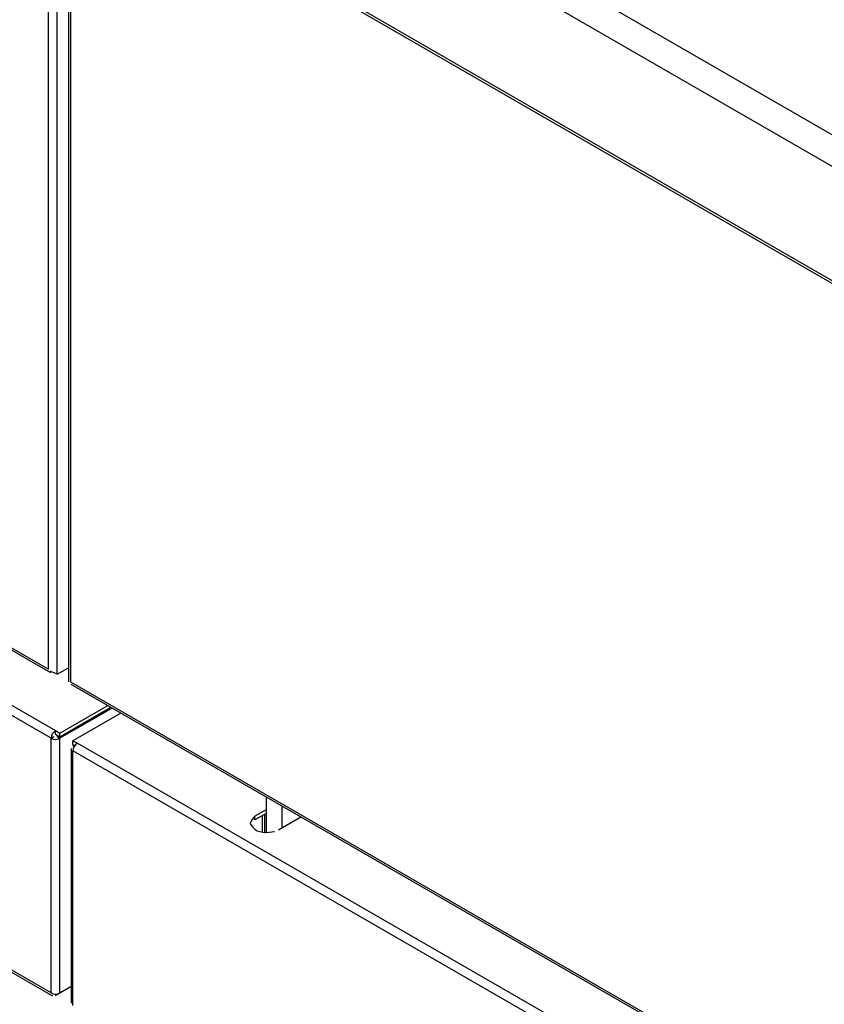
# Model space of a CAD drawing. Extents: x 27 to 252, y -274 to -33.
# Drawn here: x 188 to 201, y -250 to -234 of the extents above; entities that cross this region are included whole.
import ezdxf

# ---------------------------------------------------------------- set-up
doc = ezdxf.new("R2010")
doc.units = 0
doc.header["$MEASUREMENT"] = 0
doc.layers.add('Layer 1', color=7, linetype='Continuous')

# ---------------------------------------------------------------- blocks, each defined once
blk = doc.blocks.new('block 4014')
at = {"layer": 'Layer 1', "color": 7, "lineweight": 30, "true_color": 0xffffff}
blk.add_lwpolyline([(188.534, -246.065), (188.534, -250.197)], dxfattribs=at)
blk = doc.blocks.new('block 4015')
at = {"layer": 'Layer 1', "color": 7, "lineweight": 30, "true_color": 0xffffff}
blk.add_lwpolyline([(156.439, -231.728), (188.23, -250.08)], dxfattribs=at)
blk = doc.blocks.new('block 4030')
at = {"layer": 'Layer 1', "color": 7, "lineweight": 30, "true_color": 0xffffff}
blk.add_lwpolyline([(156.384, -226.465), (188.2, -244.832)], dxfattribs=at)
blk = doc.blocks.new('block 4033')
at = {"layer": 'Layer 1', "color": 7, "lineweight": 30, "true_color": 0xffffff}
blk.add_lwpolyline([(188.53, -245.022), (220.346, -263.389)], dxfattribs=at)
blk = doc.blocks.new('block 4034')
at = {"layer": 'Layer 1', "color": 7, "lineweight": 30, "true_color": 0xffffff}
blk.add_lwpolyline([(188.492, -222.598), (188.492, -244.983)], dxfattribs=at)
blk = doc.blocks.new('block 4982')
at = {"layer": 'Layer 1', "color": 7, "lineweight": 30, "true_color": 0xffffff}
blk.add_lwpolyline([(188.636, -245.982), (220.426, -264.334)], dxfattribs=at)
blk = doc.blocks.new('block 4983')
at = {"layer": 'Layer 1', "color": 7, "lineweight": 30, "true_color": 0xffffff}
blk.add_lwpolyline([(188.564, -245.94), (188.636, -245.982)], dxfattribs=at)
blk = doc.blocks.new('block 4984')
at = {"layer": 'Layer 1', "color": 7, "lineweight": 30, "true_color": 0xffffff}
blk.add_lwpolyline([(189.342, -245.491), (188.564, -245.94)], dxfattribs=at)
blk = doc.blocks.new('block 4985')
at = {"layer": 'Layer 1', "color": 7, "lineweight": 30, "true_color": 0xffffff}
blk.add_lwpolyline([(191.698, -247.061), (191.516, -247.166)], dxfattribs=at)
blk = doc.blocks.new('block 4986')
at = {"layer": 'Layer 1', "color": 7, "lineweight": 30, "true_color": 0xffffff}
blk.add_open_spline([(191.516, -247.166), (191.443, -247.243), (191.438, -247.287), (191.438, -247.287), (191.491, -247.369), (191.545, -247.4), (191.545, -247.4), (191.612, -247.422), (191.687, -247.431), (191.687, -247.431), (191.764, -247.428), (191.835, -247.412), (191.835, -247.412)], degree=3, knots=[0, 0, 0, 0, 1, 1, 1, 2, 2, 2, 3, 3, 3, 4, 4, 4, 4], dxfattribs=at)
blk = doc.blocks.new('block 4987')
at = {"layer": 'Layer 1', "color": 7, "lineweight": 30, "true_color": 0xffffff}
blk.add_lwpolyline([(191.897, -247.386), (192.261, -247.176)], dxfattribs=at)
blk = doc.blocks.new('block 4993')
at = {"layer": 'Layer 1', "color": 7, "lineweight": 30, "true_color": 0xffffff}
blk.add_open_spline([(188.636, -245.982), (188.593, -246.009), (188.566, -246.056), (188.564, -246.107)], degree=3, dxfattribs=at)
blk = doc.blocks.new('block 4995')
at = {"layer": 'Layer 1', "color": 7, "lineweight": 30, "true_color": 0xffffff}
blk.add_lwpolyline([(220.354, -264.459), (188.564, -246.107)], dxfattribs=at)
blk = doc.blocks.new('block 5005')
at = {"layer": 'Layer 1', "color": 7, "lineweight": 30, "true_color": 0xffffff}
blk.add_lwpolyline([(188.564, -250.239), (188.564, -246.107)], dxfattribs=at)
blk = doc.blocks.new('block 5015')
at = {"layer": 'Layer 1', "color": 7, "lineweight": 30, "true_color": 0xffffff}
blk.add_lwpolyline([(191.516, -247.225), (191.516, -247.166)], dxfattribs=at)
blk = doc.blocks.new('block 5016')
at = {"layer": 'Layer 1', "color": 7, "lineweight": 30, "true_color": 0xffffff}
blk.add_lwpolyline([(191.516, -247.225), (191.516, -247.225)], dxfattribs=at)
blk = doc.blocks.new('block 5017')
at = {"layer": 'Layer 1', "color": 7, "lineweight": 30, "true_color": 0xffffff}
blk.add_lwpolyline([(191.698, -247.12), (191.516, -247.225)], dxfattribs=at)
blk = doc.blocks.new('block 5018')
at = {"layer": 'Layer 1', "color": 7, "lineweight": 30, "true_color": 0xffffff}
blk.add_lwpolyline([(188.534, -250.197), (188.534, -250.197)], dxfattribs=at)
blk = doc.blocks.new('block 5019')
at = {"layer": 'Layer 1', "color": 7, "lineweight": 30, "true_color": 0xffffff}
blk.add_lwpolyline([(188.564, -246.023), (188.564, -246.023)], dxfattribs=at)
blk = doc.blocks.new('block 5020')
at = {"layer": 'Layer 1', "color": 7, "lineweight": 30, "true_color": 0xffffff}
blk.add_lwpolyline([(188.564, -245.999), (188.564, -245.94)], dxfattribs=at)
blk = doc.blocks.new('block 5021')
at = {"layer": 'Layer 1', "color": 7, "lineweight": 30, "true_color": 0xffffff}
blk.add_lwpolyline([(188.564, -245.999), (188.597, -246.018)], dxfattribs=at)
blk = doc.blocks.new('block 5022')
at = {"layer": 'Layer 1', "color": 7, "lineweight": 30, "true_color": 0xffffff}
blk.add_lwpolyline([(188.564, -246.023), (188.585, -246.011)], dxfattribs=at)
blk = doc.blocks.new('block 5023')
at = {"layer": 'Layer 1', "color": 7, "lineweight": 30, "true_color": 0xffffff}
blk.add_lwpolyline([(188.352, -250.034), (188.352, -245.901)], dxfattribs=at)
blk = doc.blocks.new('block 5024')
at = {"layer": 'Layer 1', "color": 7, "lineweight": 30, "true_color": 0xffffff}
blk.add_open_spline([(188.209, -250.034), (188.254, -250.057), (188.307, -250.057), (188.352, -250.034)], degree=3, dxfattribs=at)
blk = doc.blocks.new('block 5025')
at = {"layer": 'Layer 1', "color": 7, "lineweight": 30, "true_color": 0xffffff}
blk.add_lwpolyline([(188.209, -250.034), (188.209, -245.901)], dxfattribs=at)
blk = doc.blocks.new('block 5026')
at = {"layer": 'Layer 1', "color": 7, "lineweight": 30, "true_color": 0xffffff}
blk.add_open_spline([(188.209, -245.901), (188.254, -245.925), (188.307, -245.925), (188.352, -245.901)], degree=3, dxfattribs=at)
blk = doc.blocks.new('block 5027')
at = {"layer": 'Layer 1', "color": 7, "lineweight": 30, "true_color": 0xffffff}
blk.add_lwpolyline([(188.259, -245.872), (188.259, -245.872)], dxfattribs=at)
blk = doc.blocks.new('block 5028')
at = {"layer": 'Layer 1', "color": 7, "lineweight": 30, "true_color": 0xffffff}
blk.add_lwpolyline([(188.302, -245.872), (188.352, -245.901)], dxfattribs=at)
blk = doc.blocks.new('block 5029')
at = {"layer": 'Layer 1', "color": 7, "lineweight": 30, "true_color": 0xffffff}
blk.add_lwpolyline([(188.209, -245.901), (188.259, -245.872)], dxfattribs=at)
blk = doc.blocks.new('block 5033')
at = {"layer": 'Layer 1', "color": 7, "lineweight": 30, "true_color": 0xffffff}
blk.add_lwpolyline([(188.352, -245.818), (189.131, -245.369)], dxfattribs=at)
blk = doc.blocks.new('block 5034')
at = {"layer": 'Layer 1', "color": 7, "lineweight": 30, "true_color": 0xffffff}
blk.add_lwpolyline([(188.28, -245.777), (188.352, -245.818)], dxfattribs=at)
blk = doc.blocks.new('block 5035')
at = {"layer": 'Layer 1', "color": 7, "lineweight": 30, "true_color": 0xffffff}
blk.add_lwpolyline([(156.49, -227.425), (188.28, -245.777)], dxfattribs=at)
blk = doc.blocks.new('block 5041')
at = {"layer": 'Layer 1', "color": 7, "lineweight": 30, "true_color": 0xffffff}
blk.add_lwpolyline([(188.352, -245.877), (189.181, -245.398)], dxfattribs=at)
blk = doc.blocks.new('block 5042')
at = {"layer": 'Layer 1', "color": 7, "lineweight": 30, "true_color": 0xffffff}
blk.add_lwpolyline([(188.352, -245.877), (188.352, -245.818)], dxfattribs=at)
blk = doc.blocks.new('block 5043')
at = {"layer": 'Layer 1', "color": 7, "lineweight": 30, "true_color": 0xffffff}
blk.add_lwpolyline([(188.28, -245.835), (188.352, -245.877)], dxfattribs=at)
blk = doc.blocks.new('block 5044')
at = {"layer": 'Layer 1', "color": 7, "lineweight": 30, "true_color": 0xffffff}
blk.add_lwpolyline([(188.28, -245.835), (188.28, -245.777)], dxfattribs=at)
blk = doc.blocks.new('block 5046')
at = {"layer": 'Layer 1', "color": 7, "lineweight": 30, "true_color": 0xffffff}
blk.add_open_spline([(188.28, -245.777), (188.238, -245.804), (188.211, -245.851), (188.209, -245.901)], degree=3, dxfattribs=at)
blk = doc.blocks.new('block 5047')
at = {"layer": 'Layer 1', "color": 7, "lineweight": 30, "true_color": 0xffffff}
blk.add_lwpolyline([(188.209, -245.901), (156.418, -227.549)], dxfattribs=at)
blk = doc.blocks.new('block 5048')
at = {"layer": 'Layer 1', "color": 7, "lineweight": 30, "true_color": 0xffffff}
blk.add_lwpolyline([(188.28, -245.835), (188.28, -245.835)], dxfattribs=at)
blk = doc.blocks.new('block 5049')
at = {"layer": 'Layer 1', "color": 7, "lineweight": 30, "true_color": 0xffffff}
blk.add_lwpolyline([(188.209, -250.034), (156.418, -231.681)], dxfattribs=at)
blk = doc.blocks.new('block 5051')
at = {"layer": 'Layer 1', "color": 7, "lineweight": 30, "true_color": 0xffffff}
blk.add_lwpolyline([(188.323, -245.86), (188.302, -245.872)], dxfattribs=at)
blk = doc.blocks.new('block 5052')
at = {"layer": 'Layer 1', "color": 7, "lineweight": 30, "true_color": 0xffffff}
blk.add_lwpolyline([(189.202, -245.411), (188.352, -245.901)], dxfattribs=at)
blk = doc.blocks.new('block 5053')
at = {"layer": 'Layer 1', "color": 7, "lineweight": 30, "true_color": 0xffffff}
blk.add_lwpolyline([(188.534, -249.929), (188.352, -250.034)], dxfattribs=at)
blk = doc.blocks.new('block 5057')
at = {"layer": 'Layer 1', "color": 7, "lineweight": 30, "true_color": 0xffffff}
blk.add_lwpolyline([(188.209, -250.034), (188.209, -250.034)], dxfattribs=at)
blk = doc.blocks.new('block 5059')
at = {"layer": 'Layer 1', "color": 7, "lineweight": 30, "true_color": 0xffffff}
blk.add_lwpolyline([(188.28, -250.075), (188.534, -249.929)], dxfattribs=at)
blk = doc.blocks.new('block 5083')
at = {"layer": 'Layer 1', "color": 7, "lineweight": 30, "true_color": 0xffffff}
blk.add_lwpolyline([(191.952, -246.998), (191.952, -247.354)], dxfattribs=at)
blk = doc.blocks.new('block 5084')
at = {"layer": 'Layer 1', "color": 7, "lineweight": 30, "true_color": 0xffffff}
blk.add_lwpolyline([(191.698, -246.851), (191.698, -247.431)], dxfattribs=at)
blk = doc.blocks.new('block 5108')
at = {"layer": 'Layer 1', "color": 7, "lineweight": 30, "true_color": 0xffffff}
blk.add_lwpolyline([(188.31, -244.861), (188.31, -222.393)], dxfattribs=at)
blk = doc.blocks.new('block 5109')
at = {"layer": 'Layer 1', "color": 7, "lineweight": 30, "true_color": 0xffffff}
blk.add_open_spline([(188.31, -244.861), (188.223, -244.829), (188.209, -244.82), (188.197, -244.81)], degree=3, dxfattribs=at)
blk = doc.blocks.new('block 5110')
at = {"layer": 'Layer 1', "color": 7, "lineweight": 30, "true_color": 0xffffff}
blk.add_lwpolyline([(188.166, -244.778), (188.166, -222.476)], dxfattribs=at)
blk = doc.blocks.new('block 5118')
at = {"layer": 'Layer 1', "color": 7, "lineweight": 30, "true_color": 0xffffff}
blk.add_lwpolyline([(188.31, -244.861), (188.492, -244.756)], dxfattribs=at)
blk = doc.blocks.new('block 5122')
at = {"layer": 'Layer 1', "color": 7, "lineweight": 30, "true_color": 0xffffff}
blk.add_lwpolyline([(156.376, -226.426), (188.166, -244.778)], dxfattribs=at)
blk = doc.blocks.new('block 5123')
at = {"layer": 'Layer 1', "color": 7, "lineweight": 30, "true_color": 0xffffff}
blk.add_lwpolyline([(188.166, -244.778), (188.166, -244.778)], dxfattribs=at)
blk = doc.blocks.new('block 5153')
at = {"layer": 'Layer 1', "color": 7, "lineweight": 30, "true_color": 0xffffff}
blk.add_lwpolyline([(188.522, -222.682), (188.522, -244.983)], dxfattribs=at)
blk = doc.blocks.new('block 5154')
at = {"layer": 'Layer 1', "color": 7, "lineweight": 30, "true_color": 0xffffff}
blk.add_lwpolyline([(188.522, -244.983), (220.312, -263.335)], dxfattribs=at)
blk = doc.blocks.new('block 5156')
at = {"layer": 'Layer 1', "color": 7, "lineweight": 30, "true_color": 0xffffff}
blk.add_lwpolyline([(188.536, -245.026), (188.536, -245.026)], dxfattribs=at)
blk = doc.blocks.new('block 5157')
at = {"layer": 'Layer 1', "color": 7, "lineweight": 30, "true_color": 0xffffff}
blk.add_lwpolyline([(188.522, -244.983), (188.522, -244.983)], dxfattribs=at)
blk = doc.blocks.new('block 10010')
at = {"layer": 'Layer 1', "color": 8, "lineweight": 30, "true_color": 0x808080}
blk.add_lwpolyline([(188.564, -246.023), (188.585, -246.036)], dxfattribs=at)
blk = doc.blocks.new('block 10011')
at = {"layer": 'Layer 1', "color": 8, "lineweight": 30, "true_color": 0x808080}
blk.add_lwpolyline([(188.28, -250.051), (188.28, -250.075)], dxfattribs=at)
blk = doc.blocks.new('block 11144')
at = {"layer": 'Layer 1', "color": 8, "lineweight": 30, "true_color": 0x808080}
blk.add_lwpolyline([(191.632, -247.158), (191.632, -247.425)], dxfattribs=at)
blk = doc.blocks.new('block 11145')
at = {"layer": 'Layer 1', "color": 8, "lineweight": 30, "true_color": 0x808080}
blk.add_lwpolyline([(191.675, -247.43), (191.675, -247.133)], dxfattribs=at)
blk = doc.blocks.new('block 11443')
at = {"layer": 'Layer 1', "color": 7, "lineweight": 30, "true_color": 0xffffff}
blk.add_lwpolyline([(191.139, -232.896), (212.71, -245.349)], dxfattribs=at)
blk = doc.blocks.new('block 11465')
at = {"layer": 'Layer 1', "color": 7, "lineweight": 30, "true_color": 0xffffff}
blk.add_lwpolyline([(191.085, -230.965), (212.656, -243.417)], dxfattribs=at)
blk = doc.blocks.new('block 11467')
at = {"layer": 'Layer 1', "color": 7, "lineweight": 30, "true_color": 0xffffff}
blk.add_lwpolyline([(191.438, -230.654), (212.995, -243.099)], dxfattribs=at)
blk = doc.blocks.new('block 11468')
at = {"layer": 'Layer 1', "color": 7, "lineweight": 30, "true_color": 0xffffff}
blk.add_lwpolyline([(191.085, -232.821), (212.656, -245.273)], dxfattribs=at)

msp = doc.modelspace()

# ---------------------------------------------------------------- block references
at = {"layer": 'Layer 1'}
for name in ['block 5108', 'block 5110', 'block 4034', 'block 5153', 'block 5122', 'block 4030', 'block 5035', 'block 5047', 'block 11467', 'block 11465', 'block 5049', 'block 4015', 'block 11468', 'block 11443', 'block 5123', 'block 5118', 'block 5109', 'block 5154', 'block 5157', 'block 4033', 'block 5156', 'block 5033', 'block 5041', 'block 5052', 'block 4984', 'block 5046', 'block 5029', 'block 5025', 'block 5026', 'block 5027', 'block 5034', 'block 5044', 'block 5043', 'block 5048', 'block 5051', 'block 5028', 'block 5042', 'block 5023', 'block 4014', 'block 4983', 'block 5020', 'block 4993', 'block 5021', 'block 5022', 'block 5019', 'block 10010', 'block 4982', 'block 4995', 'block 5005', 'block 5084', 'block 5083', 'block 4986', 'block 4985', 'block 5017', 'block 5015', 'block 11144', 'block 11145', 'block 4987', 'block 5016', 'block 5024', 'block 5057', 'block 5059', 'block 10011', 'block 5053', 'block 5018']:
    msp.add_blockref(name, (0, 0), dxfattribs=at)

doc.saveas('drawing.dxf')
